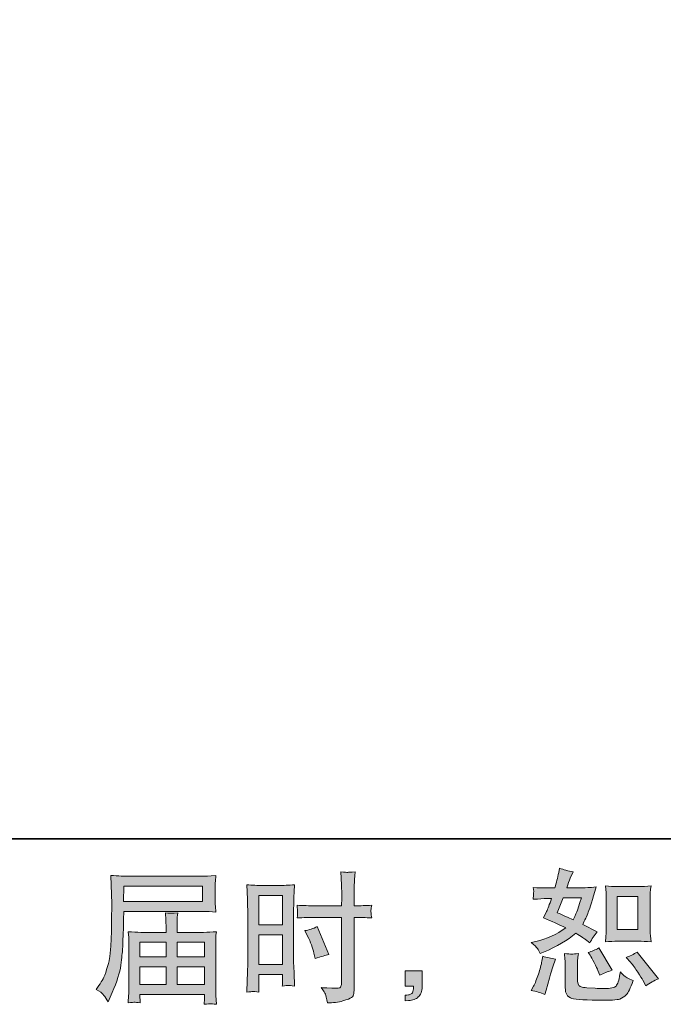
# Model space of a CAD drawing. Units: inches. Extents: x 249.7 to 337.9, y -257.8 to -193.2.
# Drawn here: x 298.2 to 307.7, y -257.8 to -243.3 of the extents above; entities that cross this region are included whole.
import ezdxf

# ---------------------------------------------------------------- set-up
doc = ezdxf.new("R2010")
doc.units = ezdxf.units.IN
doc.header["$MEASUREMENT"] = 0
doc.layers.add('图层 1', color=7, linetype='Continuous')

msp = doc.modelspace()

# ---------------------------------------------------------------- hatches: boundary and pattern name
at = {"layer": '图层 1'}
h = msp.add_hatch(color=256, dxfattribs=at)
h.dxf.hatch_style = 2
h.paths.add_polyline_path([(301.712, -256.222), (302.065, -256.222), (302.065, -256.657), (301.712, -256.657)])
h.paths.add_polyline_path([(301.712, -256.803), (302.065, -256.803), (302.065, -257.244), (301.712, -257.244)])
edge = h.paths.add_edge_path()
edge.add_spline(control_points=[(302.434, -256.825), (302.478, -256.911), (302.509, -256.996), (302.527, -257.077), (302.527, -257.077), (302.544, -257.153), (302.544, -257.153), (302.634, -257.126), (302.702, -257.106), (302.746, -257.095), (302.746, -257.095), (302.577, -256.682), (302.577, -256.682), (302.515, -256.714), (302.454, -256.734), (302.393, -256.743), (302.393, -256.743), (302.434, -256.825), (302.434, -256.825)], knot_values=[0, 0, 0, 0, 1, 1, 1, 2, 2, 2, 3, 3, 3, 4, 4, 4, 5, 5, 5, 6, 6, 6, 6], degree=3, periodic=0)
edge = h.paths.add_edge_path()
edge.add_spline(control_points=[(301.625, -257.64), (301.635, -257.64), (301.667, -257.643), (301.716, -257.649), (301.716, -257.649), (301.712, -257.56), (301.712, -257.56), (301.712, -257.56), (301.712, -257.469), (301.712, -257.469), (301.712, -257.469), (301.712, -257.39), (301.712, -257.39), (301.712, -257.39), (302.065, -257.39), (302.065, -257.39), (302.065, -257.39), (302.065, -257.436), (302.065, -257.436), (302.065, -257.473), (302.064, -257.496), (302.064, -257.504), (302.063, -257.512), (302.062, -257.531), (302.06, -257.56), (302.106, -257.554), (302.134, -257.552), (302.147, -257.552), (302.159, -257.552), (302.19, -257.556), (302.24, -257.56), (302.24, -257.56), (302.234, -257.359), (302.234, -257.359), (302.234, -257.359), (302.228, -257.202), (302.228, -257.202), (302.228, -257.202), (302.228, -256.435), (302.228, -256.435), (302.228, -256.402), (302.228, -256.356), (302.23, -256.298), (302.232, -256.238), (302.236, -256.161), (302.24, -256.065), (302.157, -256.072), (302.079, -256.076), (302.006, -256.076), (302.006, -256.076), (301.767, -256.076), (301.767, -256.076), (301.695, -256.076), (301.618, -256.072), (301.537, -256.065), (301.537, -256.065), (301.545, -256.279), (301.545, -256.279), (301.548, -256.346), (301.55, -256.417), (301.55, -256.49), (301.55, -256.49), (301.55, -257.224), (301.55, -257.224), (301.55, -257.284), (301.548, -257.346), (301.545, -257.411), (301.542, -257.476), (301.539, -257.555), (301.537, -257.649), (301.584, -257.645), (301.613, -257.642), (301.625, -257.64)], knot_values=[0, 0, 0, 0, 0.352778, 0.352778, 0.352778, 0.705556, 0.705556, 0.705556, 1.058333, 1.058333, 1.058333, 1.411111, 1.411111, 1.411111, 1.763889, 1.763889, 1.763889, 2.116667, 2.116667, 2.116667, 2.469444, 2.469444, 2.469444, 2.822222, 2.822222, 2.822222, 3.175, 3.175, 3.175, 3.527778, 3.527778, 3.527778, 3.880556, 3.880556, 3.880556, 4.233333, 4.233333, 4.233333, 4.586111, 4.586111, 4.586111, 4.938889, 4.938889, 4.938889, 5.291667, 5.291667, 5.291667, 5.644444, 5.644444, 5.644444, 5.997222, 5.997222, 5.997222, 6.35, 6.35, 6.35, 6.702778, 6.702778, 6.702778, 7.055556, 7.055556, 7.055556, 7.408333, 7.408333, 7.408333, 7.761111, 7.761111, 7.761111, 8.113889, 8.113889, 8.113889, 8.466667, 8.466667, 8.466667, 8.466667], degree=3, periodic=0)
edge.add_line((301.625, -257.64), (301.625, -257.64))
edge = h.paths.add_edge_path()
edge.add_spline(control_points=[(302.529, -256.547), (302.529, -256.547), (302.936, -256.547), (302.936, -256.547), (302.936, -256.547), (302.936, -257.481), (302.936, -257.481), (302.936, -257.481), (302.934, -257.525), (302.934, -257.525), (302.932, -257.543), (302.928, -257.559), (302.921, -257.575), (302.914, -257.591), (302.872, -257.596), (302.793, -257.591), (302.793, -257.591), (302.715, -257.589), (302.715, -257.589), (302.697, -257.589), (302.67, -257.587), (302.634, -257.583), (302.671, -257.635), (302.692, -257.668), (302.697, -257.682), (302.702, -257.696), (302.711, -257.738), (302.725, -257.81), (302.811, -257.809), (302.888, -257.798), (302.954, -257.78), (303.02, -257.761), (303.062, -257.744), (303.081, -257.73), (303.101, -257.716), (303.112, -257.696), (303.115, -257.669), (303.118, -257.643), (303.12, -257.614), (303.12, -257.583), (303.12, -257.583), (303.12, -256.547), (303.12, -256.547), (303.12, -256.547), (303.152, -256.547), (303.152, -256.547), (303.212, -256.547), (303.288, -256.55), (303.379, -256.555), (303.37, -256.499), (303.367, -256.461), (303.368, -256.44), (303.37, -256.419), (303.373, -256.395), (303.379, -256.368), (303.288, -256.373), (303.211, -256.376), (303.147, -256.376), (303.147, -256.376), (303.12, -256.376), (303.12, -256.376), (303.12, -256.376), (303.12, -256.258), (303.12, -256.258), (303.12, -256.174), (303.121, -256.11), (303.123, -256.067), (303.124, -256.023), (303.127, -255.959), (303.133, -255.874), (303.073, -255.879), (303.037, -255.882), (303.025, -255.883), (303.013, -255.883), (302.979, -255.881), (302.923, -255.874), (302.923, -255.874), (302.934, -256.066), (302.934, -256.066), (302.937, -256.134), (302.938, -256.198), (302.938, -256.258), (302.938, -256.258), (302.936, -256.376), (302.936, -256.376), (302.936, -256.376), (302.529, -256.376), (302.529, -256.376), (302.459, -256.376), (302.376, -256.373), (302.279, -256.368), (302.282, -256.419), (302.285, -256.45), (302.287, -256.462), (302.287, -256.476), (302.284, -256.508), (302.279, -256.555), (302.376, -256.55), (302.459, -256.547), (302.529, -256.547)], knot_values=[0, 0, 0, 0, 0.352778, 0.352778, 0.352778, 0.705556, 0.705556, 0.705556, 1.058333, 1.058333, 1.058333, 1.411111, 1.411111, 1.411111, 1.763889, 1.763889, 1.763889, 2.116667, 2.116667, 2.116667, 2.469444, 2.469444, 2.469444, 2.822222, 2.822222, 2.822222, 3.175, 3.175, 3.175, 3.527778, 3.527778, 3.527778, 3.880556, 3.880556, 3.880556, 4.233333, 4.233333, 4.233333, 4.586111, 4.586111, 4.586111, 4.938889, 4.938889, 4.938889, 5.291667, 5.291667, 5.291667, 5.644444, 5.644444, 5.644444, 5.997222, 5.997222, 5.997222, 6.35, 6.35, 6.35, 6.702778, 6.702778, 6.702778, 7.055556, 7.055556, 7.055556, 7.408333, 7.408333, 7.408333, 7.761111, 7.761111, 7.761111, 8.113889, 8.113889, 8.113889, 8.466667, 8.466667, 8.466667, 8.819444, 8.819444, 8.819444, 9.172222, 9.172222, 9.172222, 9.525, 9.525, 9.525, 9.877778, 9.877778, 9.877778, 10.230556, 10.230556, 10.230556, 10.583333, 10.583333, 10.583333, 10.936111, 10.936111, 10.936111, 11.288889, 11.288889, 11.288889, 11.641667, 11.641667, 11.641667, 11.641667], degree=3, periodic=0)
edge.add_line((302.529, -256.547), (302.529, -256.547))
h = msp.add_hatch(color=256, dxfattribs=at)
h.dxf.hatch_style = 2
h.paths.add_polyline_path([(307.002, -256.238), (307.305, -256.238), (307.305, -256.728), (307.002, -256.728)])
edge = h.paths.add_edge_path()
edge.add_spline(control_points=[(307.2, -257.21), (307.234, -257.25), (307.269, -257.299), (307.306, -257.355), (307.342, -257.412), (307.368, -257.452), (307.381, -257.475), (307.381, -257.475), (307.423, -257.558), (307.423, -257.558), (307.483, -257.516), (307.546, -257.481), (307.611, -257.452), (307.611, -257.452), (307.297, -257.06), (307.297, -257.06), (307.241, -257.091), (307.188, -257.118), (307.135, -257.14), (307.135, -257.14), (307.2, -257.21), (307.2, -257.21)], knot_values=[0, 0, 0, 0, 1, 1, 1, 2, 2, 2, 3, 3, 3, 4, 4, 4, 5, 5, 5, 6, 6, 6, 7, 7, 7, 7], degree=3, periodic=0)
edge = h.paths.add_edge_path()
edge.add_spline(control_points=[(306.602, -257.105), (306.615, -257.124), (306.635, -257.161), (306.662, -257.215), (306.69, -257.27), (306.708, -257.308), (306.718, -257.33), (306.718, -257.33), (306.745, -257.399), (306.745, -257.399), (306.801, -257.372), (306.862, -257.349), (306.927, -257.328), (306.927, -257.328), (306.73, -256.998), (306.73, -256.998), (306.678, -257.028), (306.625, -257.05), (306.573, -257.064), (306.573, -257.064), (306.602, -257.105), (306.602, -257.105)], knot_values=[0, 0, 0, 0, 1, 1, 1, 2, 2, 2, 3, 3, 3, 4, 4, 4, 5, 5, 5, 6, 6, 6, 7, 7, 7, 7], degree=3, periodic=0)
edge = h.paths.add_edge_path()
edge.add_spline(control_points=[(306.203, -256.257), (306.203, -256.257), (306.474, -256.257), (306.474, -256.257), (306.474, -256.257), (306.451, -256.327), (306.451, -256.327), (306.451, -256.327), (306.416, -256.441), (306.416, -256.441), (306.406, -256.467), (306.385, -256.514), (306.352, -256.581), (306.279, -256.55), (306.201, -256.515), (306.118, -256.478), (306.118, -256.478), (306.203, -256.257), (306.203, -256.257)], knot_values=[0, 0, 0, 0, 1, 1, 1, 2, 2, 2, 3, 3, 3, 4, 4, 4, 5, 5, 5, 6, 6, 6, 6], degree=3, periodic=0)
edge = h.paths.add_edge_path()
edge.add_spline(control_points=[(307.008, -256.899), (307.008, -256.899), (307.31, -256.899), (307.31, -256.899), (307.368, -256.899), (307.431, -256.902), (307.5, -256.909), (307.5, -256.909), (307.491, -256.821), (307.491, -256.821), (307.49, -256.809), (307.489, -256.781), (307.489, -256.737), (307.489, -256.737), (307.489, -256.247), (307.489, -256.247), (307.489, -256.214), (307.489, -256.188), (307.49, -256.168), (307.491, -256.148), (307.494, -256.119), (307.5, -256.081), (307.434, -256.088), (307.372, -256.092), (307.313, -256.092), (307.313, -256.092), (307.008, -256.092), (307.008, -256.092), (306.949, -256.092), (306.889, -256.088), (306.828, -256.081), (306.836, -256.16), (306.839, -256.216), (306.839, -256.247), (306.839, -256.247), (306.839, -256.737), (306.839, -256.737), (306.839, -256.762), (306.838, -256.788), (306.836, -256.816), (306.834, -256.844), (306.831, -256.875), (306.828, -256.909), (306.891, -256.902), (306.951, -256.899), (307.008, -256.899)], knot_values=[0, 0, 0, 0, 0.352778, 0.352778, 0.352778, 0.705556, 0.705556, 0.705556, 1.058333, 1.058333, 1.058333, 1.411111, 1.411111, 1.411111, 1.763889, 1.763889, 1.763889, 2.116667, 2.116667, 2.116667, 2.469444, 2.469444, 2.469444, 2.822222, 2.822222, 2.822222, 3.175, 3.175, 3.175, 3.527778, 3.527778, 3.527778, 3.880556, 3.880556, 3.880556, 4.233333, 4.233333, 4.233333, 4.586111, 4.586111, 4.586111, 4.938889, 4.938889, 4.938889, 5.291667, 5.291667, 5.291667, 5.291667], degree=3, periodic=0)
edge.add_line((307.008, -256.899), (307.008, -256.899))
edge = h.paths.add_edge_path()
edge.add_spline(control_points=[(305.932, -257.686), (305.932, -257.686), (305.951, -257.62), (305.951, -257.62), (305.951, -257.62), (306.003, -257.444), (306.003, -257.444), (306.026, -257.36), (306.043, -257.305), (306.052, -257.279), (306.052, -257.279), (306.092, -257.163), (306.092, -257.163), (306.027, -257.153), (305.964, -257.139), (305.903, -257.12), (305.903, -257.12), (305.891, -257.192), (305.891, -257.192), (305.881, -257.247), (305.864, -257.311), (305.84, -257.384), (305.816, -257.457), (305.791, -257.517), (305.765, -257.564), (305.765, -257.564), (305.732, -257.624), (305.732, -257.624), (305.802, -257.636), (305.869, -257.657), (305.932, -257.686)], knot_values=[0, 0, 0, 0, 0.352778, 0.352778, 0.352778, 0.705556, 0.705556, 0.705556, 1.058333, 1.058333, 1.058333, 1.411111, 1.411111, 1.411111, 1.763889, 1.763889, 1.763889, 2.116667, 2.116667, 2.116667, 2.469444, 2.469444, 2.469444, 2.822222, 2.822222, 2.822222, 3.175, 3.175, 3.175, 3.527778, 3.527778, 3.527778, 3.527778], degree=3, periodic=0)
edge.add_line((305.932, -257.686), (305.932, -257.686))
edge = h.paths.add_edge_path()
edge.add_spline(control_points=[(306.331, -257.089), (306.311, -257.089), (306.275, -257.085), (306.222, -257.078), (306.222, -257.078), (306.231, -257.171), (306.231, -257.171), (306.232, -257.185), (306.233, -257.214), (306.233, -257.258), (306.233, -257.258), (306.233, -257.541), (306.233, -257.541), (306.233, -257.6), (306.238, -257.642), (306.247, -257.667), (306.256, -257.692), (306.278, -257.715), (306.313, -257.736), (306.349, -257.756), (306.483, -257.767), (306.717, -257.769), (306.895, -257.771), (307.002, -257.766), (307.04, -257.752), (307.077, -257.738), (307.109, -257.718), (307.136, -257.69), (307.164, -257.662), (307.197, -257.593), (307.236, -257.481), (307.163, -257.448), (307.118, -257.423), (307.1, -257.405), (307.082, -257.388), (307.064, -257.37), (307.048, -257.349), (307.048, -257.349), (307.042, -257.386), (307.042, -257.386), (307.027, -257.476), (307.007, -257.534), (306.984, -257.56), (306.96, -257.586), (306.901, -257.598), (306.806, -257.597), (306.758, -257.597), (306.715, -257.596), (306.678, -257.593), (306.678, -257.593), (306.554, -257.585), (306.554, -257.585), (306.515, -257.585), (306.486, -257.58), (306.468, -257.573), (306.449, -257.565), (306.436, -257.555), (306.428, -257.541), (306.421, -257.527), (306.417, -257.501), (306.417, -257.463), (306.417, -257.463), (306.417, -257.258), (306.417, -257.258), (306.417, -257.226), (306.417, -257.199), (306.418, -257.176), (306.419, -257.153), (306.422, -257.121), (306.428, -257.078), (306.384, -257.086), (306.351, -257.09), (306.331, -257.089)], knot_values=[0, 0, 0, 0, 0.352778, 0.352778, 0.352778, 0.705556, 0.705556, 0.705556, 1.058333, 1.058333, 1.058333, 1.411111, 1.411111, 1.411111, 1.763889, 1.763889, 1.763889, 2.116667, 2.116667, 2.116667, 2.469444, 2.469444, 2.469444, 2.822222, 2.822222, 2.822222, 3.175, 3.175, 3.175, 3.527778, 3.527778, 3.527778, 3.880556, 3.880556, 3.880556, 4.233333, 4.233333, 4.233333, 4.586111, 4.586111, 4.586111, 4.938889, 4.938889, 4.938889, 5.291667, 5.291667, 5.291667, 5.644444, 5.644444, 5.644444, 5.997222, 5.997222, 5.997222, 6.35, 6.35, 6.35, 6.702778, 6.702778, 6.702778, 7.055556, 7.055556, 7.055556, 7.408333, 7.408333, 7.408333, 7.761111, 7.761111, 7.761111, 8.113889, 8.113889, 8.113889, 8.466667, 8.466667, 8.466667, 8.466667], degree=3, periodic=0)
edge.add_line((306.331, -257.089), (306.331, -257.089))
edge = h.paths.add_edge_path()
edge.add_spline(control_points=[(305.824, -257.006), (305.837, -257.025), (305.851, -257.051), (305.866, -257.082), (305.866, -257.082), (305.914, -257.062), (305.914, -257.062), (306.109, -256.978), (306.269, -256.884), (306.391, -256.781), (306.475, -256.834), (306.523, -256.865), (306.534, -256.874), (306.534, -256.874), (306.596, -256.925), (306.596, -256.925), (306.626, -256.867), (306.663, -256.812), (306.708, -256.758), (306.708, -256.758), (306.492, -256.65), (306.492, -256.65), (306.524, -256.59), (306.551, -256.529), (306.575, -256.469), (306.599, -256.409), (306.637, -256.286), (306.689, -256.098), (306.592, -256.107), (306.53, -256.111), (306.501, -256.111), (306.501, -256.111), (306.259, -256.111), (306.259, -256.111), (306.276, -256.052), (306.292, -256.004), (306.309, -255.968), (306.309, -255.968), (306.35, -255.873), (306.35, -255.873), (306.277, -255.862), (306.21, -255.845), (306.152, -255.821), (306.152, -255.821), (306.139, -255.883), (306.139, -255.883), (306.122, -255.963), (306.104, -256.039), (306.083, -256.111), (306.083, -256.111), (305.922, -256.113), (305.922, -256.113), (305.893, -256.114), (305.84, -256.111), (305.763, -256.105), (305.763, -256.105), (305.769, -256.167), (305.769, -256.167), (305.769, -256.176), (305.768, -256.192), (305.767, -256.214), (305.767, -256.214), (305.763, -256.28), (305.763, -256.28), (305.763, -256.28), (305.827, -256.276), (305.827, -256.276), (305.827, -256.276), (305.922, -256.27), (305.922, -256.27), (305.922, -256.27), (306.032, -256.268), (306.032, -256.268), (306.001, -256.359), (305.977, -256.422), (305.959, -256.458), (305.959, -256.458), (305.912, -256.553), (305.912, -256.553), (306.033, -256.604), (306.143, -256.654), (306.242, -256.702), (306.106, -256.801), (305.959, -256.868), (305.8, -256.902), (305.8, -256.902), (305.734, -256.917), (305.734, -256.917), (305.781, -256.957), (305.81, -256.987), (305.824, -257.006)], knot_values=[0, 0, 0, 0, 0.352778, 0.352778, 0.352778, 0.705556, 0.705556, 0.705556, 1.058333, 1.058333, 1.058333, 1.411111, 1.411111, 1.411111, 1.763889, 1.763889, 1.763889, 2.116667, 2.116667, 2.116667, 2.469444, 2.469444, 2.469444, 2.822222, 2.822222, 2.822222, 3.175, 3.175, 3.175, 3.527778, 3.527778, 3.527778, 3.880556, 3.880556, 3.880556, 4.233333, 4.233333, 4.233333, 4.586111, 4.586111, 4.586111, 4.938889, 4.938889, 4.938889, 5.291667, 5.291667, 5.291667, 5.644444, 5.644444, 5.644444, 5.997222, 5.997222, 5.997222, 6.35, 6.35, 6.35, 6.702778, 6.702778, 6.702778, 7.055556, 7.055556, 7.055556, 7.408333, 7.408333, 7.408333, 7.761111, 7.761111, 7.761111, 8.113889, 8.113889, 8.113889, 8.466667, 8.466667, 8.466667, 8.819444, 8.819444, 8.819444, 9.172222, 9.172222, 9.172222, 9.525, 9.525, 9.525, 9.877778, 9.877778, 9.877778, 10.230556, 10.230556, 10.230556, 10.583333, 10.583333, 10.583333, 10.583333], degree=3, periodic=0)
edge.add_line((305.824, -257.006), (305.824, -257.006))
h = msp.add_hatch(color=256, dxfattribs=at)
h.dxf.hatch_style = 2
h.paths.add_polyline_path([(299.723, -256.087), (300.885, -256.087), (300.885, -256.313), (299.719, -256.313)])
edge = h.paths.add_edge_path()
edge.add_spline(control_points=[(299.313, -257.611), (299.313, -257.611), (299.381, -257.652), (299.381, -257.652), (299.406, -257.667), (299.442, -257.713), (299.49, -257.791), (299.49, -257.791), (299.55, -257.656), (299.55, -257.656), (299.622, -257.496), (299.665, -257.361), (299.679, -257.252), (299.692, -257.142), (299.701, -257.063), (299.704, -257.014), (299.706, -256.965), (299.708, -256.916), (299.71, -256.865), (299.712, -256.815), (299.714, -256.772), (299.716, -256.736), (299.716, -256.736), (299.718, -256.596), (299.718, -256.596), (299.718, -256.566), (299.719, -256.52), (299.722, -256.459), (299.722, -256.459), (300.892, -256.459), (300.892, -256.459), (300.95, -256.459), (301.012, -256.463), (301.08, -256.47), (301.08, -256.47), (301.073, -256.382), (301.073, -256.382), (301.071, -256.344), (301.07, -256.314), (301.07, -256.293), (301.07, -256.293), (301.07, -256.11), (301.07, -256.11), (301.07, -256.092), (301.071, -256.068), (301.072, -256.038), (301.074, -256.007), (301.077, -255.972), (301.08, -255.931), (300.975, -255.938), (300.913, -255.941), (300.894, -255.941), (300.894, -255.941), (299.786, -255.941), (299.786, -255.941), (299.765, -255.941), (299.731, -255.94), (299.683, -255.937), (299.636, -255.934), (299.585, -255.932), (299.529, -255.929), (299.529, -255.929), (299.544, -256.348), (299.544, -256.348), (299.544, -256.348), (299.544, -256.391), (299.544, -256.391), (299.544, -256.391), (299.544, -256.466), (299.544, -256.466), (299.542, -256.47), (299.542, -256.51), (299.542, -256.588), (299.542, -256.588), (299.54, -256.743), (299.54, -256.743), (299.539, -256.794), (299.535, -256.862), (299.53, -256.948), (299.526, -257.034), (299.519, -257.102), (299.511, -257.15), (299.503, -257.198), (299.489, -257.254), (299.469, -257.318), (299.45, -257.382), (299.433, -257.428), (299.417, -257.455), (299.401, -257.483), (299.381, -257.516), (299.354, -257.553), (299.354, -257.553), (299.313, -257.611), (299.313, -257.611)], knot_values=[0, 0, 0, 0, 1, 1, 1, 2, 2, 2, 3, 3, 3, 4, 4, 4, 5, 5, 5, 6, 6, 6, 7, 7, 7, 8, 8, 8, 9, 9, 9, 10, 10, 10, 11, 11, 11, 12, 12, 12, 13, 13, 13, 14, 14, 14, 15, 15, 15, 16, 16, 16, 17, 17, 17, 18, 18, 18, 19, 19, 19, 20, 20, 20, 21, 21, 21, 22, 22, 22, 23, 23, 23, 24, 24, 24, 25, 25, 25, 26, 26, 26, 27, 27, 27, 28, 28, 28, 29, 29, 29, 30, 30, 30, 31, 31, 31, 31], degree=3, periodic=0)
h.paths.add_polyline_path([(299.959, -257.278), (300.345, -257.278), (300.345, -257.537), (299.959, -257.537)])
h.paths.add_polyline_path([(299.959, -256.914), (300.345, -256.914), (300.345, -257.131), (299.959, -257.131)])
h.paths.add_polyline_path([(300.507, -257.278), (300.915, -257.278), (300.915, -257.537), (300.507, -257.537)])
h.paths.add_polyline_path([(300.507, -256.914), (300.915, -256.914), (300.915, -257.131), (300.507, -257.131)])
edge = h.paths.add_edge_path()
edge.add_spline(control_points=[(299.88, -257.8), (299.889, -257.799), (299.916, -257.802), (299.963, -257.807), (299.963, -257.807), (299.961, -257.766), (299.961, -257.766), (299.961, -257.766), (299.959, -257.727), (299.959, -257.727), (299.959, -257.727), (299.959, -257.683), (299.959, -257.683), (299.959, -257.683), (300.915, -257.683), (300.915, -257.683), (300.915, -257.683), (300.915, -257.729), (300.915, -257.729), (300.915, -257.731), (300.914, -257.743), (300.912, -257.764), (300.909, -257.786), (300.909, -257.808), (300.909, -257.83), (300.959, -257.826), (300.989, -257.823), (301.001, -257.822), (301.012, -257.822), (301.041, -257.824), (301.088, -257.83), (301.088, -257.83), (301.08, -257.7), (301.08, -257.7), (301.079, -257.682), (301.078, -257.638), (301.078, -257.569), (301.078, -257.569), (301.078, -256.937), (301.078, -256.937), (301.078, -256.9), (301.078, -256.871), (301.079, -256.849), (301.079, -256.828), (301.083, -256.798), (301.088, -256.758), (301.023, -256.765), (300.96, -256.768), (300.899, -256.768), (300.899, -256.768), (300.507, -256.768), (300.507, -256.768), (300.507, -256.768), (300.507, -256.698), (300.507, -256.698), (300.507, -256.655), (300.507, -256.621), (300.508, -256.595), (300.509, -256.568), (300.513, -256.53), (300.518, -256.481), (300.44, -256.488), (300.38, -256.488), (300.336, -256.481), (300.336, -256.481), (300.343, -256.59), (300.343, -256.59), (300.344, -256.612), (300.345, -256.648), (300.345, -256.698), (300.345, -256.698), (300.345, -256.768), (300.345, -256.768), (300.345, -256.768), (299.974, -256.768), (299.974, -256.768), (299.915, -256.768), (299.852, -256.765), (299.786, -256.758), (299.786, -256.758), (299.794, -256.846), (299.794, -256.846), (299.796, -256.86), (299.796, -256.889), (299.796, -256.935), (299.796, -256.935), (299.796, -257.551), (299.796, -257.551), (299.796, -257.602), (299.796, -257.643), (299.794, -257.675), (299.793, -257.707), (299.79, -257.751), (299.786, -257.807), (299.841, -257.803), (299.873, -257.8), (299.88, -257.8)], knot_values=[0, 0, 0, 0, 0.352778, 0.352778, 0.352778, 0.705556, 0.705556, 0.705556, 1.058333, 1.058333, 1.058333, 1.411111, 1.411111, 1.411111, 1.763889, 1.763889, 1.763889, 2.116667, 2.116667, 2.116667, 2.469444, 2.469444, 2.469444, 2.822222, 2.822222, 2.822222, 3.175, 3.175, 3.175, 3.527778, 3.527778, 3.527778, 3.880556, 3.880556, 3.880556, 4.233333, 4.233333, 4.233333, 4.586111, 4.586111, 4.586111, 4.938889, 4.938889, 4.938889, 5.291667, 5.291667, 5.291667, 5.644444, 5.644444, 5.644444, 5.997222, 5.997222, 5.997222, 6.35, 6.35, 6.35, 6.702778, 6.702778, 6.702778, 7.055556, 7.055556, 7.055556, 7.408333, 7.408333, 7.408333, 7.761111, 7.761111, 7.761111, 8.113889, 8.113889, 8.113889, 8.466667, 8.466667, 8.466667, 8.819444, 8.819444, 8.819444, 9.172222, 9.172222, 9.172222, 9.525, 9.525, 9.525, 9.877778, 9.877778, 9.877778, 10.230556, 10.230556, 10.230556, 10.583333, 10.583333, 10.583333, 10.936111, 10.936111, 10.936111, 11.288889, 11.288889, 11.288889, 11.288889], degree=3, periodic=0)
edge.add_line((299.88, -257.8), (299.88, -257.8))
h = msp.add_hatch(color=256, dxfattribs=at)
h.dxf.hatch_style = 2
edge = h.paths.add_edge_path()
edge.add_spline(control_points=[(303.874, -257.335), (303.874, -257.335), (304.125, -257.335), (304.125, -257.335), (304.125, -257.335), (304.125, -257.572), (304.125, -257.572), (304.125, -257.607), (304.119, -257.638), (304.109, -257.662), (304.098, -257.687), (304.084, -257.707), (304.067, -257.722), (304.051, -257.738), (304.03, -257.749), (304.006, -257.758), (303.982, -257.767), (303.954, -257.773), (303.924, -257.774), (303.924, -257.774), (303.874, -257.778), (303.874, -257.778), (303.874, -257.778), (303.874, -257.693), (303.874, -257.693), (303.891, -257.693), (303.907, -257.693), (303.922, -257.691), (303.937, -257.69), (303.951, -257.685), (303.963, -257.677), (303.976, -257.669), (303.984, -257.657), (303.988, -257.642), (303.992, -257.628), (303.994, -257.614), (303.994, -257.6), (303.994, -257.6), (303.994, -257.563), (303.994, -257.563), (303.994, -257.563), (303.874, -257.563), (303.874, -257.563), (303.874, -257.563), (303.874, -257.335), (303.874, -257.335)], knot_values=[0, 0, 0, 0, 1, 1, 1, 2, 2, 2, 3, 3, 3, 4, 4, 4, 5, 5, 5, 6, 6, 6, 7, 7, 7, 8, 8, 8, 9, 9, 9, 10, 10, 10, 11, 11, 11, 12, 12, 12, 13, 13, 13, 14, 14, 14, 15, 15, 15, 15], degree=3, periodic=0)

# ---------------------------------------------------------------- linework, layer by layer
at = {"layer": '图层 1', "lineweight": 35}
msp.add_lwpolyline([(337.895, -255.39), (249.66, -255.39), (249.66, -198.39), (337.895, -198.39), (337.895, -255.39)], dxfattribs=at)
at = {"layer": '图层 1', "lineweight": 0}
for points in [[(299.723, -256.087), (300.885, -256.087), (300.885, -256.313), (299.719, -256.313), (299.723, -256.087)], [(301.712, -256.222), (302.065, -256.222), (302.065, -256.657), (301.712, -256.657), (301.712, -256.222)], [(307.002, -256.238), (307.305, -256.238), (307.305, -256.728), (307.002, -256.728), (307.002, -256.238)], [(301.712, -256.803), (302.065, -256.803), (302.065, -257.244), (301.712, -257.244), (301.712, -256.803)], [(299.959, -256.914), (300.345, -256.914), (300.345, -257.131), (299.959, -257.131), (299.959, -256.914)], [(300.507, -256.914), (300.915, -256.914), (300.915, -257.131), (300.507, -257.131), (300.507, -256.914)], [(299.959, -257.278), (300.345, -257.278), (300.345, -257.537), (299.959, -257.537), (299.959, -257.278)], [(300.507, -257.278), (300.915, -257.278), (300.915, -257.537), (300.507, -257.537), (300.507, -257.278)]]:
    msp.add_lwpolyline(points, dxfattribs=at)
for points, knots in [([(302.529, -256.547), (302.529, -256.547), (302.936, -256.547), (302.936, -256.547), (302.936, -256.547), (302.936, -257.481), (302.936, -257.481), (302.936, -257.481), (302.934, -257.525), (302.934, -257.525), (302.932, -257.543), (302.928, -257.559), (302.921, -257.575), (302.914, -257.591), (302.872, -257.596), (302.793, -257.591), (302.793, -257.591), (302.715, -257.589), (302.715, -257.589), (302.697, -257.589), (302.67, -257.587), (302.634, -257.583), (302.671, -257.635), (302.692, -257.668), (302.697, -257.682), (302.702, -257.696), (302.711, -257.738), (302.725, -257.81), (302.811, -257.809), (302.888, -257.798), (302.954, -257.78), (303.02, -257.761), (303.062, -257.744), (303.081, -257.73), (303.101, -257.716), (303.112, -257.696), (303.115, -257.669), (303.118, -257.643), (303.12, -257.614), (303.12, -257.583), (303.12, -257.583), (303.12, -256.547), (303.12, -256.547), (303.12, -256.547), (303.152, -256.547), (303.152, -256.547), (303.212, -256.547), (303.288, -256.55), (303.379, -256.555), (303.37, -256.499), (303.367, -256.461), (303.368, -256.44), (303.37, -256.419), (303.373, -256.395), (303.379, -256.368), (303.288, -256.373), (303.211, -256.376), (303.147, -256.376), (303.147, -256.376), (303.12, -256.376), (303.12, -256.376), (303.12, -256.376), (303.12, -256.258), (303.12, -256.258), (303.12, -256.174), (303.121, -256.11), (303.123, -256.067), (303.124, -256.023), (303.127, -255.959), (303.133, -255.874), (303.073, -255.879), (303.037, -255.882), (303.025, -255.883), (303.013, -255.883), (302.979, -255.881), (302.923, -255.874), (302.923, -255.874), (302.934, -256.066), (302.934, -256.066), (302.937, -256.134), (302.938, -256.198), (302.938, -256.258), (302.938, -256.258), (302.936, -256.376), (302.936, -256.376), (302.936, -256.376), (302.529, -256.376), (302.529, -256.376), (302.459, -256.376), (302.376, -256.373), (302.279, -256.368), (302.282, -256.419), (302.285, -256.45), (302.287, -256.462), (302.287, -256.476), (302.284, -256.508), (302.279, -256.555), (302.376, -256.55), (302.459, -256.547), (302.529, -256.547)], [0, 0, 0, 0, 1, 1, 1, 2, 2, 2, 3, 3, 3, 4, 4, 4, 5, 5, 5, 6, 6, 6, 7, 7, 7, 8, 8, 8, 9, 9, 9, 10, 10, 10, 11, 11, 11, 12, 12, 12, 13, 13, 13, 14, 14, 14, 15, 15, 15, 16, 16, 16, 17, 17, 17, 18, 18, 18, 19, 19, 19, 20, 20, 20, 21, 21, 21, 22, 22, 22, 23, 23, 23, 24, 24, 24, 25, 25, 25, 26, 26, 26, 27, 27, 27, 28, 28, 28, 29, 29, 29, 30, 30, 30, 31, 31, 31, 32, 32, 32, 33, 33, 33, 33]), ([(305.824, -257.006), (305.837, -257.025), (305.851, -257.051), (305.866, -257.082), (305.866, -257.082), (305.914, -257.062), (305.914, -257.062), (306.109, -256.978), (306.269, -256.884), (306.391, -256.781), (306.475, -256.834), (306.523, -256.865), (306.534, -256.874), (306.534, -256.874), (306.596, -256.925), (306.596, -256.925), (306.626, -256.867), (306.663, -256.812), (306.708, -256.758), (306.708, -256.758), (306.492, -256.65), (306.492, -256.65), (306.524, -256.59), (306.551, -256.529), (306.575, -256.469), (306.599, -256.409), (306.637, -256.286), (306.689, -256.098), (306.592, -256.107), (306.53, -256.111), (306.501, -256.111), (306.501, -256.111), (306.259, -256.111), (306.259, -256.111), (306.276, -256.052), (306.292, -256.004), (306.309, -255.968), (306.309, -255.968), (306.35, -255.873), (306.35, -255.873), (306.277, -255.862), (306.21, -255.845), (306.152, -255.821), (306.152, -255.821), (306.139, -255.883), (306.139, -255.883), (306.122, -255.963), (306.104, -256.039), (306.083, -256.111), (306.083, -256.111), (305.922, -256.113), (305.922, -256.113), (305.893, -256.114), (305.84, -256.111), (305.763, -256.105), (305.763, -256.105), (305.769, -256.167), (305.769, -256.167), (305.769, -256.176), (305.768, -256.192), (305.767, -256.214), (305.767, -256.214), (305.763, -256.28), (305.763, -256.28), (305.763, -256.28), (305.827, -256.276), (305.827, -256.276), (305.827, -256.276), (305.922, -256.27), (305.922, -256.27), (305.922, -256.27), (306.032, -256.268), (306.032, -256.268), (306.001, -256.359), (305.977, -256.422), (305.959, -256.458), (305.959, -256.458), (305.912, -256.553), (305.912, -256.553), (306.033, -256.604), (306.143, -256.654), (306.242, -256.702), (306.106, -256.801), (305.959, -256.868), (305.8, -256.902), (305.8, -256.902), (305.734, -256.917), (305.734, -256.917), (305.781, -256.957), (305.81, -256.987), (305.824, -257.006)], [0, 0, 0, 0, 1, 1, 1, 2, 2, 2, 3, 3, 3, 4, 4, 4, 5, 5, 5, 6, 6, 6, 7, 7, 7, 8, 8, 8, 9, 9, 9, 10, 10, 10, 11, 11, 11, 12, 12, 12, 13, 13, 13, 14, 14, 14, 15, 15, 15, 16, 16, 16, 17, 17, 17, 18, 18, 18, 19, 19, 19, 20, 20, 20, 21, 21, 21, 22, 22, 22, 23, 23, 23, 24, 24, 24, 25, 25, 25, 26, 26, 26, 27, 27, 27, 28, 28, 28, 29, 29, 29, 30, 30, 30, 30]), ([(299.313, -257.611), (299.313, -257.611), (299.381, -257.652), (299.381, -257.652), (299.406, -257.667), (299.442, -257.713), (299.49, -257.791), (299.49, -257.791), (299.55, -257.656), (299.55, -257.656), (299.622, -257.496), (299.665, -257.361), (299.679, -257.252), (299.692, -257.142), (299.701, -257.063), (299.704, -257.014), (299.706, -256.965), (299.708, -256.916), (299.71, -256.865), (299.712, -256.815), (299.714, -256.772), (299.716, -256.736), (299.716, -256.736), (299.718, -256.596), (299.718, -256.596), (299.718, -256.566), (299.719, -256.52), (299.722, -256.459), (299.722, -256.459), (300.892, -256.459), (300.892, -256.459), (300.95, -256.459), (301.012, -256.463), (301.08, -256.47), (301.08, -256.47), (301.073, -256.382), (301.073, -256.382), (301.071, -256.344), (301.07, -256.314), (301.07, -256.293), (301.07, -256.293), (301.07, -256.11), (301.07, -256.11), (301.07, -256.092), (301.071, -256.068), (301.072, -256.038), (301.074, -256.007), (301.077, -255.972), (301.08, -255.931), (300.975, -255.938), (300.913, -255.941), (300.894, -255.941), (300.894, -255.941), (299.786, -255.941), (299.786, -255.941), (299.765, -255.941), (299.731, -255.94), (299.683, -255.937), (299.636, -255.934), (299.585, -255.932), (299.529, -255.929), (299.529, -255.929), (299.544, -256.348), (299.544, -256.348), (299.544, -256.348), (299.544, -256.391), (299.544, -256.391), (299.544, -256.391), (299.544, -256.466), (299.544, -256.466), (299.542, -256.47), (299.542, -256.51), (299.542, -256.588), (299.542, -256.588), (299.54, -256.743), (299.54, -256.743), (299.539, -256.794), (299.535, -256.862), (299.53, -256.948), (299.526, -257.034), (299.519, -257.102), (299.511, -257.15), (299.503, -257.198), (299.489, -257.254), (299.469, -257.318), (299.45, -257.382), (299.433, -257.428), (299.417, -257.455), (299.401, -257.483), (299.381, -257.516), (299.354, -257.553), (299.354, -257.553), (299.313, -257.611), (299.313, -257.611)], [0, 0, 0, 0, 1, 1, 1, 2, 2, 2, 3, 3, 3, 4, 4, 4, 5, 5, 5, 6, 6, 6, 7, 7, 7, 8, 8, 8, 9, 9, 9, 10, 10, 10, 11, 11, 11, 12, 12, 12, 13, 13, 13, 14, 14, 14, 15, 15, 15, 16, 16, 16, 17, 17, 17, 18, 18, 18, 19, 19, 19, 20, 20, 20, 21, 21, 21, 22, 22, 22, 23, 23, 23, 24, 24, 24, 25, 25, 25, 26, 26, 26, 27, 27, 27, 28, 28, 28, 29, 29, 29, 30, 30, 30, 31, 31, 31, 31]), ([(301.625, -257.64), (301.635, -257.64), (301.667, -257.643), (301.716, -257.649), (301.716, -257.649), (301.712, -257.56), (301.712, -257.56), (301.712, -257.56), (301.712, -257.469), (301.712, -257.469), (301.712, -257.469), (301.712, -257.39), (301.712, -257.39), (301.712, -257.39), (302.065, -257.39), (302.065, -257.39), (302.065, -257.39), (302.065, -257.436), (302.065, -257.436), (302.065, -257.473), (302.064, -257.496), (302.064, -257.504), (302.063, -257.512), (302.062, -257.531), (302.06, -257.56), (302.106, -257.554), (302.134, -257.552), (302.147, -257.552), (302.159, -257.552), (302.19, -257.556), (302.24, -257.56), (302.24, -257.56), (302.234, -257.359), (302.234, -257.359), (302.234, -257.359), (302.228, -257.202), (302.228, -257.202), (302.228, -257.202), (302.228, -256.435), (302.228, -256.435), (302.228, -256.402), (302.228, -256.356), (302.23, -256.298), (302.232, -256.238), (302.236, -256.161), (302.24, -256.065), (302.157, -256.072), (302.079, -256.076), (302.006, -256.076), (302.006, -256.076), (301.767, -256.076), (301.767, -256.076), (301.695, -256.076), (301.618, -256.072), (301.537, -256.065), (301.537, -256.065), (301.545, -256.279), (301.545, -256.279), (301.548, -256.346), (301.55, -256.417), (301.55, -256.49), (301.55, -256.49), (301.55, -257.224), (301.55, -257.224), (301.55, -257.284), (301.548, -257.346), (301.545, -257.411), (301.542, -257.476), (301.539, -257.555), (301.537, -257.649), (301.584, -257.645), (301.613, -257.642), (301.625, -257.64)], [0, 0, 0, 0, 1, 1, 1, 2, 2, 2, 3, 3, 3, 4, 4, 4, 5, 5, 5, 6, 6, 6, 7, 7, 7, 8, 8, 8, 9, 9, 9, 10, 10, 10, 11, 11, 11, 12, 12, 12, 13, 13, 13, 14, 14, 14, 15, 15, 15, 16, 16, 16, 17, 17, 17, 18, 18, 18, 19, 19, 19, 20, 20, 20, 21, 21, 21, 22, 22, 22, 23, 23, 23, 24, 24, 24, 24]), ([(307.008, -256.899), (307.008, -256.899), (307.31, -256.899), (307.31, -256.899), (307.368, -256.899), (307.431, -256.902), (307.5, -256.909), (307.5, -256.909), (307.491, -256.821), (307.491, -256.821), (307.49, -256.809), (307.489, -256.781), (307.489, -256.737), (307.489, -256.737), (307.489, -256.247), (307.489, -256.247), (307.489, -256.214), (307.489, -256.188), (307.49, -256.168), (307.491, -256.148), (307.494, -256.119), (307.5, -256.081), (307.434, -256.088), (307.372, -256.092), (307.313, -256.092), (307.313, -256.092), (307.008, -256.092), (307.008, -256.092), (306.949, -256.092), (306.889, -256.088), (306.828, -256.081), (306.836, -256.16), (306.839, -256.216), (306.839, -256.247), (306.839, -256.247), (306.839, -256.737), (306.839, -256.737), (306.839, -256.762), (306.838, -256.788), (306.836, -256.816), (306.834, -256.844), (306.831, -256.875), (306.828, -256.909), (306.891, -256.902), (306.951, -256.899), (307.008, -256.899)], [0, 0, 0, 0, 1, 1, 1, 2, 2, 2, 3, 3, 3, 4, 4, 4, 5, 5, 5, 6, 6, 6, 7, 7, 7, 8, 8, 8, 9, 9, 9, 10, 10, 10, 11, 11, 11, 12, 12, 12, 13, 13, 13, 14, 14, 14, 15, 15, 15, 15]), ([(306.203, -256.257), (306.203, -256.257), (306.474, -256.257), (306.474, -256.257), (306.474, -256.257), (306.451, -256.327), (306.451, -256.327), (306.451, -256.327), (306.416, -256.441), (306.416, -256.441), (306.406, -256.467), (306.385, -256.514), (306.352, -256.581), (306.279, -256.55), (306.201, -256.515), (306.118, -256.478), (306.118, -256.478), (306.203, -256.257), (306.203, -256.257)], [0, 0, 0, 0, 1, 1, 1, 2, 2, 2, 3, 3, 3, 4, 4, 4, 5, 5, 5, 6, 6, 6, 6]), ([(299.88, -257.8), (299.889, -257.799), (299.916, -257.802), (299.963, -257.807), (299.963, -257.807), (299.961, -257.766), (299.961, -257.766), (299.961, -257.766), (299.959, -257.727), (299.959, -257.727), (299.959, -257.727), (299.959, -257.683), (299.959, -257.683), (299.959, -257.683), (300.915, -257.683), (300.915, -257.683), (300.915, -257.683), (300.915, -257.729), (300.915, -257.729), (300.915, -257.731), (300.914, -257.743), (300.912, -257.764), (300.909, -257.786), (300.909, -257.808), (300.909, -257.83), (300.959, -257.826), (300.989, -257.823), (301.001, -257.822), (301.012, -257.822), (301.041, -257.824), (301.088, -257.83), (301.088, -257.83), (301.08, -257.7), (301.08, -257.7), (301.079, -257.682), (301.078, -257.638), (301.078, -257.569), (301.078, -257.569), (301.078, -256.937), (301.078, -256.937), (301.078, -256.9), (301.078, -256.871), (301.079, -256.849), (301.079, -256.828), (301.083, -256.798), (301.088, -256.758), (301.023, -256.765), (300.96, -256.768), (300.899, -256.768), (300.899, -256.768), (300.507, -256.768), (300.507, -256.768), (300.507, -256.768), (300.507, -256.698), (300.507, -256.698), (300.507, -256.655), (300.507, -256.621), (300.508, -256.595), (300.509, -256.568), (300.513, -256.53), (300.518, -256.481), (300.44, -256.488), (300.38, -256.488), (300.336, -256.481), (300.336, -256.481), (300.343, -256.59), (300.343, -256.59), (300.344, -256.612), (300.345, -256.648), (300.345, -256.698), (300.345, -256.698), (300.345, -256.768), (300.345, -256.768), (300.345, -256.768), (299.974, -256.768), (299.974, -256.768), (299.915, -256.768), (299.852, -256.765), (299.786, -256.758), (299.786, -256.758), (299.794, -256.846), (299.794, -256.846), (299.796, -256.86), (299.796, -256.889), (299.796, -256.935), (299.796, -256.935), (299.796, -257.551), (299.796, -257.551), (299.796, -257.602), (299.796, -257.643), (299.794, -257.675), (299.793, -257.707), (299.79, -257.751), (299.786, -257.807), (299.841, -257.803), (299.873, -257.8), (299.88, -257.8)], [0, 0, 0, 0, 1, 1, 1, 2, 2, 2, 3, 3, 3, 4, 4, 4, 5, 5, 5, 6, 6, 6, 7, 7, 7, 8, 8, 8, 9, 9, 9, 10, 10, 10, 11, 11, 11, 12, 12, 12, 13, 13, 13, 14, 14, 14, 15, 15, 15, 16, 16, 16, 17, 17, 17, 18, 18, 18, 19, 19, 19, 20, 20, 20, 21, 21, 21, 22, 22, 22, 23, 23, 23, 24, 24, 24, 25, 25, 25, 26, 26, 26, 27, 27, 27, 28, 28, 28, 29, 29, 29, 30, 30, 30, 31, 31, 31, 32, 32, 32, 32]), ([(302.434, -256.825), (302.478, -256.911), (302.509, -256.996), (302.527, -257.077), (302.527, -257.077), (302.544, -257.153), (302.544, -257.153), (302.634, -257.126), (302.702, -257.106), (302.746, -257.095), (302.746, -257.095), (302.577, -256.682), (302.577, -256.682), (302.515, -256.714), (302.454, -256.734), (302.393, -256.743), (302.393, -256.743), (302.434, -256.825), (302.434, -256.825)], [0, 0, 0, 0, 1, 1, 1, 2, 2, 2, 3, 3, 3, 4, 4, 4, 5, 5, 5, 6, 6, 6, 6]), ([(306.602, -257.105), (306.615, -257.124), (306.635, -257.161), (306.662, -257.215), (306.69, -257.27), (306.708, -257.308), (306.718, -257.33), (306.718, -257.33), (306.745, -257.399), (306.745, -257.399), (306.801, -257.372), (306.862, -257.349), (306.927, -257.328), (306.927, -257.328), (306.73, -256.998), (306.73, -256.998), (306.678, -257.028), (306.625, -257.05), (306.573, -257.064), (306.573, -257.064), (306.602, -257.105), (306.602, -257.105)], [0, 0, 0, 0, 1, 1, 1, 2, 2, 2, 3, 3, 3, 4, 4, 4, 5, 5, 5, 6, 6, 6, 7, 7, 7, 7]), ([(305.932, -257.686), (305.932, -257.686), (305.951, -257.62), (305.951, -257.62), (305.951, -257.62), (306.003, -257.444), (306.003, -257.444), (306.026, -257.36), (306.043, -257.305), (306.052, -257.279), (306.052, -257.279), (306.092, -257.163), (306.092, -257.163), (306.027, -257.153), (305.964, -257.139), (305.903, -257.12), (305.903, -257.12), (305.891, -257.192), (305.891, -257.192), (305.881, -257.247), (305.864, -257.311), (305.84, -257.384), (305.816, -257.457), (305.791, -257.517), (305.765, -257.564), (305.765, -257.564), (305.732, -257.624), (305.732, -257.624), (305.802, -257.636), (305.869, -257.657), (305.932, -257.686)], [0, 0, 0, 0, 1, 1, 1, 2, 2, 2, 3, 3, 3, 4, 4, 4, 5, 5, 5, 6, 6, 6, 7, 7, 7, 8, 8, 8, 9, 9, 9, 10, 10, 10, 10]), ([(306.331, -257.089), (306.311, -257.089), (306.275, -257.085), (306.222, -257.078), (306.222, -257.078), (306.231, -257.171), (306.231, -257.171), (306.232, -257.185), (306.233, -257.214), (306.233, -257.258), (306.233, -257.258), (306.233, -257.541), (306.233, -257.541), (306.233, -257.6), (306.238, -257.642), (306.247, -257.667), (306.256, -257.692), (306.278, -257.715), (306.313, -257.736), (306.349, -257.756), (306.483, -257.767), (306.717, -257.769), (306.895, -257.771), (307.002, -257.766), (307.04, -257.752), (307.077, -257.738), (307.109, -257.718), (307.136, -257.69), (307.164, -257.662), (307.197, -257.593), (307.236, -257.481), (307.163, -257.448), (307.118, -257.423), (307.1, -257.405), (307.082, -257.388), (307.064, -257.37), (307.048, -257.349), (307.048, -257.349), (307.042, -257.386), (307.042, -257.386), (307.027, -257.476), (307.007, -257.534), (306.984, -257.56), (306.96, -257.586), (306.901, -257.598), (306.806, -257.597), (306.758, -257.597), (306.715, -257.596), (306.678, -257.593), (306.678, -257.593), (306.554, -257.585), (306.554, -257.585), (306.515, -257.585), (306.486, -257.58), (306.468, -257.573), (306.449, -257.565), (306.436, -257.555), (306.428, -257.541), (306.421, -257.527), (306.417, -257.501), (306.417, -257.463), (306.417, -257.463), (306.417, -257.258), (306.417, -257.258), (306.417, -257.226), (306.417, -257.199), (306.418, -257.176), (306.419, -257.153), (306.422, -257.121), (306.428, -257.078), (306.384, -257.086), (306.351, -257.09), (306.331, -257.089)], [0, 0, 0, 0, 1, 1, 1, 2, 2, 2, 3, 3, 3, 4, 4, 4, 5, 5, 5, 6, 6, 6, 7, 7, 7, 8, 8, 8, 9, 9, 9, 10, 10, 10, 11, 11, 11, 12, 12, 12, 13, 13, 13, 14, 14, 14, 15, 15, 15, 16, 16, 16, 17, 17, 17, 18, 18, 18, 19, 19, 19, 20, 20, 20, 21, 21, 21, 22, 22, 22, 23, 23, 23, 24, 24, 24, 24]), ([(307.2, -257.21), (307.234, -257.25), (307.269, -257.299), (307.306, -257.355), (307.342, -257.412), (307.368, -257.452), (307.381, -257.475), (307.381, -257.475), (307.423, -257.558), (307.423, -257.558), (307.483, -257.516), (307.546, -257.481), (307.611, -257.452), (307.611, -257.452), (307.297, -257.06), (307.297, -257.06), (307.241, -257.091), (307.188, -257.118), (307.135, -257.14), (307.135, -257.14), (307.2, -257.21), (307.2, -257.21)], [0, 0, 0, 0, 1, 1, 1, 2, 2, 2, 3, 3, 3, 4, 4, 4, 5, 5, 5, 6, 6, 6, 7, 7, 7, 7]), ([(303.874, -257.335), (303.874, -257.335), (304.125, -257.335), (304.125, -257.335), (304.125, -257.335), (304.125, -257.572), (304.125, -257.572), (304.125, -257.607), (304.119, -257.638), (304.109, -257.662), (304.098, -257.687), (304.084, -257.707), (304.067, -257.722), (304.051, -257.738), (304.03, -257.749), (304.006, -257.758), (303.982, -257.767), (303.954, -257.773), (303.924, -257.774), (303.924, -257.774), (303.874, -257.778), (303.874, -257.778), (303.874, -257.778), (303.874, -257.693), (303.874, -257.693), (303.891, -257.693), (303.907, -257.693), (303.922, -257.691), (303.937, -257.69), (303.951, -257.685), (303.963, -257.677), (303.976, -257.669), (303.984, -257.657), (303.988, -257.642), (303.992, -257.628), (303.994, -257.614), (303.994, -257.6), (303.994, -257.6), (303.994, -257.563), (303.994, -257.563), (303.994, -257.563), (303.874, -257.563), (303.874, -257.563), (303.874, -257.563), (303.874, -257.335), (303.874, -257.335)], [0, 0, 0, 0, 1, 1, 1, 2, 2, 2, 3, 3, 3, 4, 4, 4, 5, 5, 5, 6, 6, 6, 7, 7, 7, 8, 8, 8, 9, 9, 9, 10, 10, 10, 11, 11, 11, 12, 12, 12, 13, 13, 13, 14, 14, 14, 15, 15, 15, 15])]:
    msp.add_open_spline(points, degree=3, knots=knots, dxfattribs=at)

doc.saveas('drawing.dxf')
